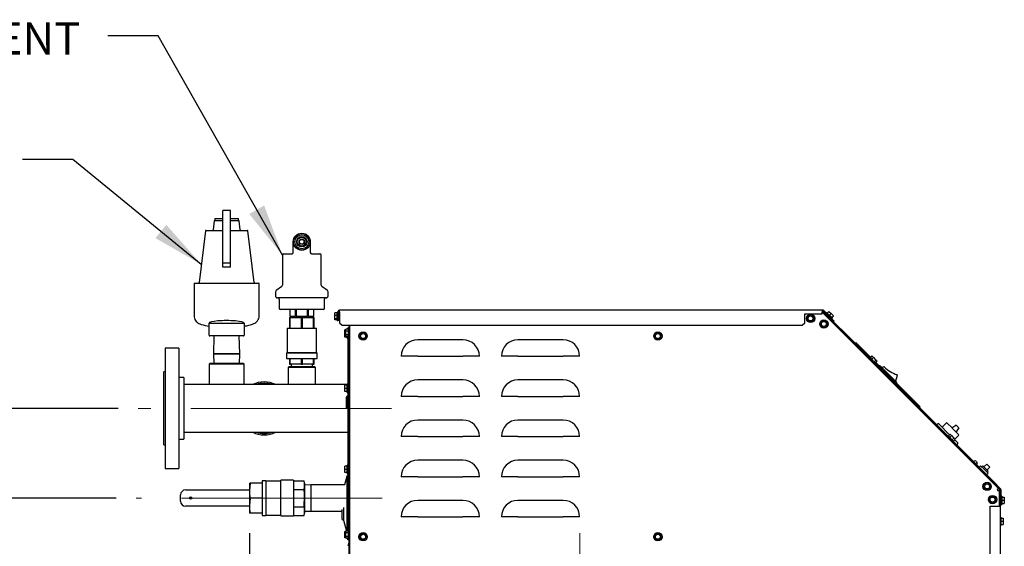
# Model space of a CAD drawing. Units: inches. Extents: x 1.1 to 15.9, y 0.5 to 10.4.
# Drawn here: x 7.4 to 9.8, y 6.2 to 7.5 of the extents above; entities that cross this region are included whole.
import ezdxf

# ---------------------------------------------------------------- set-up
doc = ezdxf.new("R2010")
doc.units = ezdxf.units.IN
doc.header["$MEASUREMENT"] = 0
doc.linetypes.add('CENTERX2', pattern=[0.8, 0.5, -0.1, 0.1, -0.1])
doc.layers.add('FORMAT', color=7, linetype='Continuous')
doc.styles.add('SLDTEXTSTYLE0', font='TXT', dxfattribs={"width": 0.605})
doc.dimstyles.new('SLDDIMSTYLE0', dxfattribs={"dimtxt": 0.080892, "dimasz": 0.13, "dimexe": 0, "dimexo": 0.0625, "dimgap": 0.020223, "dimtad": 0, "dimtih": 1, "dimtoh": 1, "dimlfac": 20, "dimrnd": 1e-09, "dimzin": 12, "dimdsep": 46, "dimtxsty": 'SLDTEXTSTYLE0', "dimsah": 1, "dimcen": 0.09, "dimadec": 0, "dimazin": 3, "dimtfac": 1, "dimtofl": 0, "dimtmove": 0, "dimatfit": 3, "dimfxl": 0, "dimfrac": 2, "dimtolj": 1, "dimtzin": 12, "dimarcsym": 0})
doc.dimstyles.new('SLDDIMSTYLE2', dxfattribs={"dimtxt": 0.18, "dimasz": 0.13, "dimexe": 0, "dimexo": 0.0625, "dimgap": 0, "dimtad": 0, "dimtih": 1, "dimtoh": 1, "dimdec": 0, "dimrnd": 1e-09, "dimzin": 0, "dimdsep": 46, "dimtxsty": 'Standard', "dimsah": 1, "dimcen": 0.09, "dimadec": 0, "dimazin": 0, "dimtfac": 0.13, "dimtdec": 0, "dimtofl": 0, "dimtmove": 0, "dimatfit": 3, "dimfxl": 0, "dimfrac": 2, "dimtolj": 1, "dimtzin": 0, "dimarcsym": 0})

# ---------------------------------------------------------------- blocks, each defined once
blk = doc.blocks.new('_D')
at = {"layer": 'FORMAT'}
for p, q in [((9.8074, 6.2851), (9.8074, 3.7049)), ((7.8853, 5.4213), (7.8853, 3.7049)), ((7.8853, 3.8299), (8.6489, 3.8299)), ((8.7538, 3.8299), (8.726, 3.8299)), ((8.726, 3.8299), (8.726, 3.7057)), ((8.939, 3.8299), (8.9668, 3.8299)), ((8.9668, 3.8299), (8.9668, 3.7057)), ((9.8074, 3.8299), (9.0439, 3.8299)), ((8.726, 3.7057), (8.7538, 3.7057)), ((8.9668, 3.7057), (8.939, 3.7057))]:
    blk.add_line(p, q, dxfattribs=at)
for points in [[(7.8853, 3.8299), (8.0153, 3.8099), (8.0153, 3.8499)], [(9.8074, 3.8299), (9.6774, 3.8499), (9.6774, 3.8099)]]:
    blk.add_solid(points, dxfattribs=at)
at = {"layer": 'FORMAT', "char_height": 0.08333, "attachment_point": 1, "style": 'SLDTEXTSTYLE0'}
for s, insert in [('38.44', (8.7075, 3.9558)), ('976', (8.7538, 3.8131))]:
    blk.add_mtext(s, dxfattribs=dict(at, insert=insert))
blk = doc.blocks.new('_D_1')
at = {"layer": 'FORMAT'}
for p, q in [((9.8074, 6.2851), (9.8074, 4.6704)), ((8.1813, 4.9781), (8.1813, 4.6704)), ((8.1813, 4.7954), (8.7968, 4.7954)), ((8.9018, 4.7954), (8.874, 4.7954)), ((8.874, 4.7954), (8.874, 4.6711)), ((9.0869, 4.7954), (9.1147, 4.7954)), ((9.1147, 4.7954), (9.1147, 4.6711)), ((9.8074, 4.7954), (9.1919, 4.7954)), ((8.874, 4.6711), (8.9018, 4.6711)), ((9.1147, 4.6711), (9.0869, 4.6711))]:
    blk.add_line(p, q, dxfattribs=at)
for points in [[(8.1813, 4.7954), (8.3113, 4.7754), (8.3113, 4.8154)], [(9.8074, 4.7954), (9.6774, 4.8154), (9.6774, 4.7754)]]:
    blk.add_solid(points, dxfattribs=at)
at = {"layer": 'FORMAT', "char_height": 0.08333, "attachment_point": 1, "style": 'SLDTEXTSTYLE0'}
for s, insert in [('32.52', (8.8555, 4.9213)), ('826', (8.9018, 4.7786))]:
    blk.add_mtext(s, dxfattribs=dict(at, insert=insert))
blk = doc.blocks.new('_D_2')
at = {"layer": 'FORMAT'}
for p, q in [((7.6081, 6.5787), (6.1342, 6.5787)), ((6.2592, 6.5787), (6.2592, 5.9446)), ((6.1666, 5.8018), (6.1389, 5.8018)), ((6.1389, 5.8018), (6.1389, 5.6776)), ((6.3518, 5.8018), (6.3796, 5.8018)), ((6.3796, 5.8018), (6.3796, 5.6776)), ((6.1389, 5.6776), (6.1666, 5.6776)), ((6.3796, 5.6776), (6.3518, 5.6776)), ((6.2592, 5.0249), (6.2592, 5.6591)), ((8.1401, 5.0249), (6.1342, 5.0249))]:
    blk.add_line(p, q, dxfattribs=at)
for points in [[(6.2592, 6.5787), (6.2392, 6.4487), (6.2792, 6.4487)], [(6.2592, 5.0249), (6.2792, 5.1549), (6.2392, 5.1549)]]:
    blk.add_solid(points, dxfattribs=at)
at = {"layer": 'FORMAT', "char_height": 0.08333, "attachment_point": 1, "style": 'SLDTEXTSTYLE0'}
for s, insert in [('31.08', (6.1203, 5.9278)), ('789', (6.1666, 5.785))]:
    blk.add_mtext(s, dxfattribs=dict(at, insert=insert))
blk = doc.blocks.new('_D_4')
at = {"layer": 'FORMAT'}
for p, q in [((9.8074, 6.2851), (9.8074, 3.9802)), ((7.9358, 6.2678), (7.9358, 3.9802)), ((7.9358, 4.1052), (8.6741, 4.1052)), ((8.779, 4.1052), (8.7512, 4.1052)), ((8.7512, 4.1052), (8.7512, 3.981)), ((8.9642, 4.1052), (8.992, 4.1052)), ((8.992, 4.1052), (8.992, 3.981)), ((9.8074, 4.1052), (9.0691, 4.1052)), ((8.7512, 3.981), (8.779, 3.981)), ((8.992, 3.981), (8.9642, 3.981))]:
    blk.add_line(p, q, dxfattribs=at)
for points in [[(7.9358, 4.1052), (8.0658, 4.0852), (8.0658, 4.1252)], [(9.8074, 4.1052), (9.6774, 4.1252), (9.6774, 4.0852)]]:
    blk.add_solid(points, dxfattribs=at)
at = {"layer": 'FORMAT', "char_height": 0.08333, "attachment_point": 1, "style": 'SLDTEXTSTYLE0'}
for s, insert in [('37.43', (8.7327, 4.2312)), ('951', (8.779, 4.0884))]:
    blk.add_mtext(s, dxfattribs=dict(at, insert=insert))
blk = doc.blocks.new('_D_5')
at = {"layer": 'FORMAT'}
for p, q in [((7.603, 6.3553), (6.4433, 6.3553)), ((6.5683, 6.3553), (6.5683, 5.8329)), ((6.4757, 5.6901), (6.448, 5.6901)), ((6.448, 5.6901), (6.448, 5.5659)), ((6.6609, 5.6901), (6.6887, 5.6901)), ((6.6887, 5.6901), (6.6887, 5.5659)), ((6.448, 5.5659), (6.4757, 5.5659)), ((6.6887, 5.5659), (6.6609, 5.5659)), ((6.5683, 5.0249), (6.5683, 5.5474)), ((8.1401, 5.0249), (6.4433, 5.0249))]:
    blk.add_line(p, q, dxfattribs=at)
for points in [[(6.5683, 6.3553), (6.5483, 6.2253), (6.5883, 6.2253)], [(6.5683, 5.0249), (6.5883, 5.1549), (6.5483, 5.1549)]]:
    blk.add_solid(points, dxfattribs=at)
at = {"layer": 'FORMAT', "char_height": 0.08333, "attachment_point": 1, "style": 'SLDTEXTSTYLE0'}
for s, insert in [('26.61', (6.4294, 5.8161)), ('676', (6.4757, 5.6733))]:
    blk.add_mtext(s, dxfattribs=dict(at, insert=insert))
blk = doc.blocks.new('_D_8')
at = {"layer": 'FORMAT'}
for p, q in [((9.8074, 6.2851), (9.8074, 4.3102)), ((8.1032, 5.6049), (8.1032, 4.3102)), ((8.1032, 4.4352), (8.7578, 4.4352)), ((8.8627, 4.4352), (8.8349, 4.4352)), ((8.8349, 4.4352), (8.8349, 4.311)), ((9.0479, 4.4352), (9.0757, 4.4352)), ((9.0757, 4.4352), (9.0757, 4.311)), ((9.8074, 4.4352), (9.1528, 4.4352)), ((8.8349, 4.311), (8.8627, 4.311)), ((9.0757, 4.311), (9.0479, 4.311))]:
    blk.add_line(p, q, dxfattribs=at)
for points in [[(8.1032, 4.4352), (8.2332, 4.4152), (8.2332, 4.4552)], [(9.8074, 4.4352), (9.6774, 4.4552), (9.6774, 4.4152)]]:
    blk.add_solid(points, dxfattribs=at)
at = {"layer": 'FORMAT', "char_height": 0.08333, "attachment_point": 1, "style": 'SLDTEXTSTYLE0'}
for s, insert in [('34.08', (8.8164, 4.5612)), ('866', (8.8627, 4.4184))]:
    blk.add_mtext(s, dxfattribs=dict(at, insert=insert))
blk = doc.blocks.new('CENTER_OF_MASS')
at = {"linetype": 'Continuous', "lineweight": 0}
h = blk.add_hatch(color=0, dxfattribs=at)
edge = h.paths.add_edge_path(flags=0)
edge.add_arc((0, 0), 0.1969, 90, 180)
edge.add_line((-0.1969, 0), (0, 0))
edge.add_line((0, 0), (0, 0.1969))
h = blk.add_hatch(color=0, dxfattribs=at)
edge = h.paths.add_edge_path(flags=0)
edge.add_arc((0, 0), 0.1969, 270, 360)
edge.add_line((0.1969, 0), (0, 0))
edge.add_line((0, 0), (0, -0.1969))
at = {"color": 0, "linetype": 'Continuous', "lineweight": 0}
for p, q in [((0, 0.3937), (0, 0.2559)), ((-0.3937, 0), (-0.2559, 0)), ((0.3937, 0), (0.2559, 0)), ((0, -0.3937), (0, -0.2559))]:
    blk.add_line(p, q, dxfattribs=at)
blk.add_circle((0, 0), 0.1969, dxfattribs=at)

msp = doc.modelspace()

# ---------------------------------------------------------------- linework, layer by layer
at = {"color": 7, "linetype": 'Continuous', "lineweight": 25}
for p, q in [((7.88807, 7.07172), (7.86932, 7.07172)), ((7.86932, 7.03467), (7.86932, 7.07172)), ((7.88807, 7.03467), (7.88807, 7.07172)), ((7.84772, 7.04535), (7.84501, 7.02328)), ((7.84927, 7.05141), (7.84927, 7.04672)), ((7.84927, 7.05141), (7.86932, 7.05141)), ((7.84927, 7.04672), (7.86932, 7.04672)), ((7.84927, 7.04672), (7.86932, 7.04672)), ((7.88807, 7.05141), (7.90813, 7.05141)), ((7.88807, 7.04672), (7.90813, 7.04672)), ((7.90813, 7.04672), (7.90813, 7.05141)), ((7.91239, 7.02328), (7.90968, 7.04535)), ((7.82592, 7.02054), (7.81012, 6.89185)), ((7.82747, 7.02191), (7.86932, 7.02191)), ((7.86932, 6.94047), (7.86932, 7.03467)), ((7.88807, 6.94047), (7.88807, 7.03467)), ((7.88807, 7.02191), (7.92993, 7.02191)), ((7.94728, 6.89185), (7.93148, 7.02054)), ((8.04495, 6.9659), (8.04495, 6.99371)), ((8.08745, 6.99371), (8.08745, 6.9659)), ((8.01795, 6.96033), (8.01795, 6.88586)), ((8.02107, 6.96346), (8.04182, 6.96346)), ((8.09057, 6.96346), (8.11132, 6.96346)), ((8.11445, 6.88586), (8.11445, 6.96033)), ((7.88807, 6.94047), (7.86932, 6.94047)), ((7.86932, 6.93027), (7.86932, 6.94047)), ((7.88807, 6.93027), (7.86932, 6.93027)), ((7.88807, 6.93027), (7.88807, 6.94047)), ((7.79745, 6.88891), (7.79745, 6.80945)), ((7.79901, 6.89047), (7.95839, 6.89047)), ((7.95995, 6.80945), (7.95995, 6.88891)), ((8.016, 6.88206), (8.00252, 6.87236)), ((8.12987, 6.87236), (8.1164, 6.88206)), ((8.00057, 6.86856), (8.00057, 6.85865)), ((8.12714, 6.85396), (8.00526, 6.85396)), ((8.00945, 6.85083), (8.00945, 6.82808)), ((8.12295, 6.82808), (8.12295, 6.85083)), ((8.13182, 6.85865), (8.13182, 6.86856)), ((8.11982, 6.82496), (8.01257, 6.82496)), ((8.0362, 6.82496), (8.0362, 6.80796)), ((8.03622, 6.82496), (8.03622, 6.80796)), ((8.05028, 6.80796), (8.05028, 6.82496)), ((8.05214, 6.82496), (8.05214, 6.80796)), ((8.08026, 6.80796), (8.08026, 6.82496)), ((8.08212, 6.82496), (8.08212, 6.80796)), ((8.09618, 6.80796), (8.09618, 6.82496)), ((8.0962, 6.80796), (8.0962, 6.82496)), ((8.0357, 6.80496), (8.0357, 6.77861)), ((8.0357, 6.80496), (8.03751, 6.80496)), ((8.03622, 6.80796), (8.0362, 6.80796)), ((8.03622, 6.80796), (8.04325, 6.80796)), ((8.03751, 6.77861), (8.03751, 6.80496)), ((8.03751, 6.80496), (8.06438, 6.80496)), ((8.0397, 6.80796), (8.03995, 6.80496)), ((8.04325, 6.80796), (8.05028, 6.80796)), ((8.05214, 6.80796), (8.05028, 6.80796)), ((8.05214, 6.80796), (8.0662, 6.80796)), ((8.06438, 6.80496), (8.06801, 6.80496)), ((8.06438, 6.80496), (8.06438, 6.77861)), ((8.0662, 6.80796), (8.08026, 6.80796)), ((8.06801, 6.77861), (8.06801, 6.80496)), ((8.06801, 6.80496), (8.09488, 6.80496)), ((8.08212, 6.80796), (8.08026, 6.80796)), ((8.08212, 6.80796), (8.08915, 6.80796)), ((8.08915, 6.80796), (8.09618, 6.80796)), ((8.09245, 6.80496), (8.0927, 6.80796)), ((8.09488, 6.80496), (8.09488, 6.77861)), ((8.09488, 6.80496), (8.0967, 6.80496)), ((8.0962, 6.80796), (8.09618, 6.80796)), ((8.0967, 6.77861), (8.0967, 6.80496)), ((8.15463, 6.81649), (8.14863, 6.81649)), ((8.14863, 6.81008), (8.14863, 6.81649)), ((8.15463, 6.81008), (8.14863, 6.81008)), ((8.14863, 6.80138), (8.14863, 6.81008)), ((8.15463, 6.80138), (8.14863, 6.80138)), ((8.14863, 6.79909), (8.14863, 6.80138)), ((8.15618, 6.81814), (8.15463, 6.81814)), ((8.15463, 6.79744), (8.15463, 6.81814)), ((8.15618, 6.79829), (8.15618, 6.81916)), ((8.15876, 6.79829), (8.15876, 6.81916)), ((8.15876, 6.80784), (8.16031, 6.80784)), ((8.16031, 6.80159), (8.15876, 6.80159)), ((8.16031, 6.81916), (8.16031, 6.82329)), ((9.36372, 6.82329), (8.16031, 6.82329)), ((8.16031, 6.81916), (8.16031, 6.79204)), ((9.31997, 6.81391), (9.36372, 6.81391)), ((9.31997, 6.79204), (9.31997, 6.81391)), ((9.32839, 6.80894), (9.32602, 6.80024)), ((9.32602, 6.80024), (9.33236, 6.79383)), ((9.33712, 6.81123), (9.32839, 6.80894)), ((9.34347, 6.80482), (9.33712, 6.81123)), ((9.34109, 6.79612), (9.34347, 6.80482)), ((9.36372, 6.82329), (9.36372, 6.81916)), ((9.36474, 6.82329), (9.36372, 6.82329)), ((9.36474, 6.82071), (9.36372, 6.82071)), ((9.36372, 6.81391), (9.36372, 6.81916)), ((9.80254, 6.37977), (9.36451, 6.8178)), ((9.80697, 6.37536), (9.36466, 6.81767)), ((9.36584, 6.82025), (9.3919, 6.79419)), ((9.80879, 6.37719), (9.36648, 6.81949)), ((9.36766, 6.82208), (9.39372, 6.79602)), ((9.37422, 6.81771), (9.37313, 6.81661)), ((9.37338, 6.80895), (9.37337, 6.80894)), ((9.37422, 6.81771), (9.38886, 6.80307)), ((9.37526, 6.81083), (9.37521, 6.81077)), ((9.37602, 6.81591), (9.38026, 6.82016)), ((9.38009, 6.80222), (9.3801, 6.80223)), ((9.38026, 6.82016), (9.38578, 6.81463)), ((9.38154, 6.81039), (9.38578, 6.81463)), ((9.38192, 6.80405), (9.38198, 6.80411)), ((9.38578, 6.81463), (9.39131, 6.80911)), ((9.38707, 6.80487), (9.39131, 6.80911)), ((9.38776, 6.80198), (9.38886, 6.80307)), ((7.83495, 6.78891), (7.83495, 6.79047)), ((7.83495, 6.76079), (7.83495, 6.78891)), ((7.83651, 6.79047), (7.83729, 6.79047)), ((7.83729, 6.79047), (7.84757, 6.79047)), ((7.84757, 6.79047), (7.85682, 6.79047)), ((7.85682, 6.79047), (7.86764, 6.79047)), ((7.86764, 6.79047), (7.87792, 6.79047)), ((7.87792, 6.79047), (7.87948, 6.79047)), ((7.87948, 6.79047), (7.88976, 6.79047)), ((7.88976, 6.79047), (7.90057, 6.79047)), ((7.90057, 6.79047), (7.90983, 6.79047)), ((7.90983, 6.79047), (7.92011, 6.79047)), ((7.92011, 6.79047), (7.92089, 6.79047)), ((7.92245, 6.79047), (7.92245, 6.78891)), ((7.92245, 6.78891), (7.92245, 6.76079)), ((8.02991, 6.77861), (8.02991, 6.71757)), ((8.02991, 6.77861), (8.10249, 6.77861)), ((8.10249, 6.71757), (8.10249, 6.77861)), ((8.15463, 6.79909), (8.14863, 6.79909)), ((8.15463, 6.79744), (8.15618, 6.79744)), ((8.15618, 6.79829), (8.15876, 6.79829)), ((8.15618, 6.79744), (8.15618, 6.79829)), ((8.16031, 6.79204), (8.16656, 6.78579)), ((8.16656, 6.78579), (9.31372, 6.78579)), ((8.18221, 6.77559), (8.17621, 6.77559)), ((8.17621, 6.77108), (8.17621, 6.77559)), ((8.18118, 6.77694), (8.17963, 6.77694)), ((8.17963, 6.77559), (8.17963, 6.77694)), ((8.18118, 6.77907), (8.18376, 6.77907)), ((8.18118, 6.7767), (8.18118, 6.77907)), ((8.18118, 6.7767), (8.18221, 6.7767)), ((8.18118, 6.77559), (8.18118, 6.7767)), ((8.18376, 6.77692), (8.18221, 6.77692)), ((8.18221, 6.75622), (8.18221, 6.77692)), ((8.18376, 6.78579), (8.18376, 5.19622)), ((8.18634, 5.1469), (8.18634, 6.78579)), ((9.31372, 6.78579), (9.31997, 6.79204)), ((9.33236, 6.79383), (9.34109, 6.79612)), ((9.36575, 6.79766), (9.35913, 6.79153)), ((9.35913, 6.79153), (9.36112, 6.78273)), ((9.36112, 6.78273), (9.36974, 6.78006)), ((9.37437, 6.79498), (9.36575, 6.79766)), ((9.36974, 6.78006), (9.37636, 6.78619)), ((9.37636, 6.78619), (9.37437, 6.79498)), ((9.39372, 6.79602), (9.3919, 6.79419)), ((9.40939, 6.77658), (9.40997, 6.77716)), ((9.40997, 6.77716), (9.41439, 6.77274)), ((7.83729, 6.75922), (7.83651, 6.75922)), ((7.87792, 6.75922), (7.83729, 6.75922)), ((7.8472, 6.75922), (7.84582, 6.71491)), ((7.87948, 6.75922), (7.87792, 6.75922)), ((7.92011, 6.75922), (7.87948, 6.75922)), ((7.91157, 6.71491), (7.9102, 6.75922)), ((7.92089, 6.75922), (7.92011, 6.75922)), ((8.17363, 6.77201), (8.17363, 6.77441)), ((8.17621, 6.77441), (8.17363, 6.77441)), ((8.17363, 6.7642), (8.17363, 6.77201)), ((8.17621, 6.77201), (8.17363, 6.77201)), ((8.17621, 6.7642), (8.17363, 6.7642)), ((8.17363, 6.75639), (8.17363, 6.7642)), ((8.17963, 6.75639), (8.17363, 6.75639)), ((8.18221, 6.77108), (8.17621, 6.77108)), ((8.17621, 6.76205), (8.17621, 6.77108)), ((8.18221, 6.76205), (8.17621, 6.76205)), ((8.17621, 6.75754), (8.17621, 6.76205)), ((8.18221, 6.75754), (8.17621, 6.75754)), ((8.17963, 6.75385), (8.17963, 6.75754)), ((8.17963, 6.75385), (8.18118, 6.75385)), ((8.18118, 6.75754), (8.18118, 6.61087)), ((8.18221, 6.75622), (8.18376, 6.75622)), ((8.21188, 6.76437), (8.2106, 6.75544)), ((8.2106, 6.75544), (8.2177, 6.74987)), ((8.22025, 6.76773), (8.21188, 6.76437)), ((8.2177, 6.74987), (8.22607, 6.75323)), ((8.22734, 6.76216), (8.22025, 6.76773)), ((8.22607, 6.75323), (8.22734, 6.76216)), ((8.94933, 6.76661), (8.94482, 6.7588)), ((8.94482, 6.7588), (8.94933, 6.75099)), ((8.95835, 6.76661), (8.94933, 6.76661)), ((8.94933, 6.75099), (8.95835, 6.75099)), ((8.96286, 6.7588), (8.95835, 6.76661)), ((8.95835, 6.75099), (8.96286, 6.7588)), ((9.41439, 6.77274), (9.48234, 6.70479)), ((7.75995, 6.72871), (7.72545, 6.72871)), ((7.72545, 6.72871), (7.72545, 6.47264)), ((7.75995, 6.72871), (7.75995, 6.47264)), ((8.46759, 6.74965), (8.35509, 6.74965)), ((8.71759, 6.74965), (8.60509, 6.74965)), ((9.43343, 6.7489), (9.43342, 6.74889)), ((9.44757, 6.7426), (9.44599, 6.74115)), ((9.45287, 6.7373), (9.44757, 6.7426)), ((9.44772, 6.73459), (9.44773, 6.7346)), ((9.44793, 6.7344), (9.44792, 6.73439)), ((9.4848, 6.70537), (9.45287, 6.7373)), ((9.45464, 6.72768), (9.45464, 6.72769)), ((9.45484, 6.72749), (9.45483, 6.72748)), ((7.84582, 6.71491), (7.84582, 6.71336)), ((7.91157, 6.71491), (7.84582, 6.71491)), ((7.84582, 6.71336), (7.84651, 6.69121)), ((7.91157, 6.71336), (7.84582, 6.71336)), ((7.91089, 6.69121), (7.91157, 6.71336)), ((7.91157, 6.71336), (7.91157, 6.71491)), ((8.02807, 6.71681), (8.02807, 6.70261)), ((8.02807, 6.71681), (8.10432, 6.71681)), ((8.02807, 6.70261), (8.10432, 6.70261)), ((8.02991, 6.71757), (8.02915, 6.71681)), ((8.02991, 6.71757), (8.10249, 6.71757)), ((8.0357, 6.70261), (8.0357, 6.68841)), ((8.03751, 6.68841), (8.03751, 6.70261)), ((8.06438, 6.70261), (8.06438, 6.68841)), ((8.06801, 6.68841), (8.06801, 6.70261)), ((8.09488, 6.70261), (8.09488, 6.68841)), ((8.0967, 6.68841), (8.0967, 6.70261)), ((8.10325, 6.71681), (8.10249, 6.71757)), ((8.10432, 6.70261), (8.10432, 6.71681)), ((8.35509, 6.70836), (8.3138, 6.70836)), ((8.35509, 6.70836), (8.46759, 6.70836)), ((8.50888, 6.70836), (8.46759, 6.70836)), ((8.60509, 6.70836), (8.5638, 6.70836)), ((8.60509, 6.70836), (8.71759, 6.70836)), ((8.75888, 6.70836), (8.71759, 6.70836)), ((9.48286, 6.70531), (9.48176, 6.70421)), ((9.48286, 6.70531), (9.4975, 6.69067)), ((9.4838, 6.70437), (9.48804, 6.70861)), ((9.48391, 6.70626), (9.48715, 6.7095)), ((9.48699, 6.70118), (9.49123, 6.70542)), ((9.48715, 6.7095), (9.48804, 6.70861)), ((9.48804, 6.70861), (9.49123, 6.70542)), ((9.49123, 6.70542), (9.49761, 6.69905)), ((7.83745, 6.69121), (7.83495, 6.68871)), ((7.83495, 6.68871), (7.83495, 6.63808)), ((7.92245, 6.68871), (7.83495, 6.68871)), ((7.83745, 6.69121), (7.91995, 6.69121)), ((7.92245, 6.68871), (7.91995, 6.69121)), ((7.92245, 6.63808), (7.92245, 6.68871)), ((8.03432, 6.68308), (8.03182, 6.68058)), ((8.03182, 6.68058), (8.03182, 6.63808)), ((8.10057, 6.68058), (8.03182, 6.68058)), ((8.03432, 6.68308), (8.09807, 6.68308)), ((8.0357, 6.68841), (8.03751, 6.68841)), ((8.06438, 6.68841), (8.03751, 6.68841)), ((8.03945, 6.68841), (8.03963, 6.68308)), ((8.06438, 6.68841), (8.06801, 6.68841)), ((8.09488, 6.68841), (8.06801, 6.68841)), ((8.09277, 6.68308), (8.09295, 6.68841)), ((8.09488, 6.68841), (8.0967, 6.68841)), ((8.10057, 6.68058), (8.09807, 6.68308)), ((8.10057, 6.63808), (8.10057, 6.68058)), ((9.4839, 6.69843), (9.48389, 6.69842)), ((9.49061, 6.6917), (9.49062, 6.69171)), ((9.49337, 6.6948), (9.49761, 6.69905)), ((9.4964, 6.68958), (9.4975, 6.69067)), ((9.49656, 6.69161), (9.5008, 6.69586)), ((9.49698, 6.69016), (9.6768, 6.51034)), ((9.60261, 6.58756), (9.49756, 6.69262)), ((9.49761, 6.69905), (9.5008, 6.69586)), ((9.50863, 6.68409), (9.54876, 6.64396)), ((9.51137, 6.68135), (9.51679, 6.68221)), ((7.72545, 6.66946), (7.72245, 6.66946)), ((7.72245, 6.48796), (7.72245, 6.66946)), ((7.77245, 6.65521), (7.75995, 6.65521)), ((7.77245, 6.65521), (7.77245, 6.52462)), ((9.55063, 6.66074), (9.54602, 6.6467)), ((8.17963, 6.63808), (7.77245, 6.63808)), ((8.17363, 6.62835), (8.17363, 6.63616)), ((8.17963, 6.63616), (8.17363, 6.63616)), ((8.17963, 6.62835), (8.17363, 6.62835)), ((8.17363, 6.62054), (8.17363, 6.62835)), ((8.18118, 6.6387), (8.17963, 6.6387)), ((8.17963, 6.618), (8.17963, 6.6387)), ((8.17963, 6.62835), (8.17963, 6.6387)), ((8.17963, 6.618), (8.17963, 6.62835)), ((8.46759, 6.64965), (8.35509, 6.64965)), ((8.71759, 6.64965), (8.60509, 6.64965)), ((8.17963, 6.62054), (8.17363, 6.62054)), ((8.17718, 6.60526), (8.17718, 6.57914)), ((8.1804, 6.60951), (8.17925, 6.60885)), ((8.17963, 6.618), (8.18118, 6.618)), ((8.17976, 6.60526), (8.17976, 6.57914)), ((8.18169, 6.60728), (8.18054, 6.60662)), ((8.18118, 6.60526), (8.18376, 6.60526)), ((8.18118, 6.60526), (8.18118, 6.42041)), ((8.35509, 6.60836), (8.3138, 6.60836)), ((8.35509, 6.60836), (8.46759, 6.60836)), ((8.50888, 6.60836), (8.46759, 6.60836)), ((8.60509, 6.60836), (8.5638, 6.60836)), ((8.60509, 6.60836), (8.71759, 6.60836)), ((8.75888, 6.60836), (8.71759, 6.60836)), ((9.57111, 6.6112), (9.57112, 6.61121)), ((9.57167, 6.61066), (9.57166, 6.61065)), ((9.57823, 6.6041), (9.57822, 6.60409)), ((8.17718, 6.57914), (8.17976, 6.57914)), ((9.59253, 6.5898), (9.59252, 6.58979)), ((9.60791, 6.58227), (9.60261, 6.58756)), ((9.60646, 6.58068), (9.60791, 6.58227)), ((9.60415, 6.57816), (9.60416, 6.57817)), ((8.46759, 6.54965), (8.35509, 6.54965)), ((8.71759, 6.54965), (8.60509, 6.54965)), ((9.64954, 6.5376), (9.65201, 6.54007)), ((9.65413, 6.54007), (9.68127, 6.51294)), ((9.66241, 6.5318), (9.67284, 6.54223)), ((9.67496, 6.54223), (9.68737, 6.52982)), ((9.68664, 6.53055), (9.69656, 6.53716)), ((9.68857, 6.52862), (9.68752, 6.52967)), ((9.70386, 6.52987), (9.69725, 6.51994)), ((9.69783, 6.53704), (9.70374, 6.53113)), ((7.77245, 6.52462), (7.77245, 6.50221)), ((7.77245, 6.51933), (8.18118, 6.51933)), ((8.35509, 6.50836), (8.3138, 6.50836)), ((8.35509, 6.50836), (8.46759, 6.50836)), ((8.50888, 6.50836), (8.46759, 6.50836)), ((8.60509, 6.50836), (8.5638, 6.50836)), ((8.60509, 6.50836), (8.71759, 6.50836)), ((8.75888, 6.50836), (8.71759, 6.50836)), ((9.65646, 6.52585), (9.65647, 6.52586)), ((9.67731, 6.51086), (9.67622, 6.50976)), ((9.67731, 6.51086), (9.69195, 6.49622)), ((9.67825, 6.50992), (9.6825, 6.51416)), ((9.68144, 6.50673), (9.68569, 6.51097)), ((9.6825, 6.51416), (9.68569, 6.51097)), ((9.68569, 6.51097), (9.69206, 6.50459)), ((9.69493, 6.52225), (9.68824, 6.52894)), ((9.68857, 6.52862), (9.69532, 6.52187)), ((9.68876, 6.52842), (9.68876, 6.52843)), ((9.70362, 6.51145), (9.69442, 6.50224)), ((9.69566, 6.52153), (9.69532, 6.52187)), ((9.69581, 6.52138), (9.70362, 6.51357)), ((7.72245, 6.48796), (7.72545, 6.48796)), ((7.75995, 6.50221), (7.77245, 6.50221)), ((9.67835, 6.50398), (9.67834, 6.50397)), ((9.68506, 6.49725), (9.68507, 6.49726)), ((9.68725, 6.49508), (9.68724, 6.49507)), ((9.68782, 6.50035), (9.69206, 6.50459)), ((9.68787, 6.49446), (9.68786, 6.49445)), ((9.69085, 6.49512), (9.69195, 6.49622)), ((9.69101, 6.49716), (9.69525, 6.5014)), ((9.69143, 6.4957), (9.79446, 6.39267)), ((9.69206, 6.50459), (9.69525, 6.5014)), ((9.69403, 6.50018), (9.70147, 6.49274)), ((9.69623, 6.4861), (9.69622, 6.48609)), ((9.70147, 6.49062), (9.69899, 6.48814)), ((7.72545, 6.47264), (7.72545, 6.42871)), ((7.75995, 6.47264), (7.75995, 6.42871)), ((9.70294, 6.47938), (9.70294, 6.47939)), ((8.17363, 6.42666), (8.17363, 6.43448)), ((8.17963, 6.43448), (8.17363, 6.43448)), ((8.18118, 6.43701), (8.17963, 6.43701)), ((8.17963, 6.41631), (8.17963, 6.43701)), ((8.17963, 6.42666), (8.17963, 6.43701)), ((8.46759, 6.44965), (8.35509, 6.44965)), ((8.71759, 6.44965), (8.60509, 6.44965)), ((9.73894, 6.44339), (9.73893, 6.44338)), ((9.74249, 6.44694), (9.74134, 6.44579)), ((9.74582, 6.43649), (9.74583, 6.4365)), ((9.74726, 6.44694), (9.74832, 6.44588)), ((9.74824, 6.4389), (9.74938, 6.44005)), ((9.74832, 6.44588), (9.74938, 6.44482)), ((9.75858, 6.43563), (9.75504, 6.43209)), ((9.75858, 6.43563), (9.76777, 6.42644)), ((9.76379, 6.43572), (9.76114, 6.43307)), ((9.76379, 6.43572), (9.77042, 6.42909)), ((9.7736, 6.44005), (9.76653, 6.43298)), ((9.7736, 6.44005), (9.77749, 6.43616)), ((9.77431, 6.4252), (9.78138, 6.43227)), ((9.77749, 6.43616), (9.78138, 6.43227)), ((7.72545, 6.42871), (7.75995, 6.42871)), ((8.17806, 6.40947), (8.17236, 6.38819)), ((8.17963, 6.42666), (8.17363, 6.42666)), ((8.17363, 6.41885), (8.17363, 6.42666)), ((8.17963, 6.41885), (8.17363, 6.41885)), ((8.18118, 6.40947), (8.17806, 6.40947)), ((8.17806, 6.40947), (8.17806, 6.34069)), ((8.17963, 6.41631), (8.17963, 6.42666)), ((8.17963, 6.41631), (8.18118, 6.41631)), ((8.18118, 6.42041), (8.18376, 6.42041)), ((8.18118, 6.41416), (8.18118, 6.42041)), ((8.18376, 6.41416), (8.18118, 6.41416)), ((8.18118, 6.41416), (8.18118, 6.27311)), ((8.35509, 6.40836), (8.3138, 6.40836)), ((8.35509, 6.40836), (8.46759, 6.40836)), ((8.50888, 6.40836), (8.46759, 6.40836)), ((8.60509, 6.40836), (8.5638, 6.40836)), ((8.60509, 6.40836), (8.71759, 6.40836)), ((8.75888, 6.40836), (8.71759, 6.40836)), ((9.7552, 6.42713), (9.75519, 6.42712)), ((9.76777, 6.42644), (9.77696, 6.41725)), ((9.76845, 6.41386), (9.76846, 6.41387)), ((9.77042, 6.42909), (9.77705, 6.42246)), ((9.77343, 6.41371), (9.77696, 6.41725)), ((9.7744, 6.41981), (9.77705, 6.42246)), ((7.9358, 6.39282), (7.93736, 6.39282)), ((7.9358, 6.39282), (7.9358, 6.37407)), ((7.96705, 6.39282), (7.93736, 6.39282)), ((7.97643, 6.39862), (7.96705, 6.39862)), ((7.96705, 6.39862), (7.96705, 6.39282)), ((7.96705, 6.39282), (7.96705, 6.35532)), ((7.97643, 6.39862), (7.97643, 6.31202)), ((8.01393, 6.39751), (7.97643, 6.39751)), ((8.04518, 6.39985), (8.01393, 6.39985)), ((8.01393, 6.31079), (8.01393, 6.39985)), ((8.04518, 6.39985), (8.04518, 6.31079)), ((8.04518, 6.39862), (8.07175, 6.39862)), ((8.0733, 6.39282), (8.07175, 6.39862)), ((8.0733, 6.39282), (8.0733, 6.3878)), ((8.08839, 6.38819), (8.0733, 6.38772)), ((8.0733, 6.3878), (8.0733, 6.35532)), ((8.1731, 6.38819), (8.08839, 6.38819)), ((8.08839, 6.38819), (8.08839, 6.32244)), ((9.77239, 6.39294), (9.76601, 6.38656)), ((9.76601, 6.38656), (9.76834, 6.37784)), ((9.7811, 6.3906), (9.77239, 6.39294)), ((9.78344, 6.38189), (9.7811, 6.3906)), ((9.79446, 6.39267), (9.79888, 6.38825)), ((9.79888, 6.38825), (9.7983, 6.38768)), ((7.76399, 6.34751), (7.76399, 6.36313)), ((7.77649, 6.37563), (7.9358, 6.37563)), ((7.9358, 6.37407), (7.9358, 6.33657)), ((8.04518, 6.37697), (8.07175, 6.37697)), ((9.76834, 6.37784), (9.77706, 6.37551)), ((9.77706, 6.37551), (9.78344, 6.38189)), ((9.78428, 6.35961), (9.77922, 6.35214)), ((9.79328, 6.35896), (9.78428, 6.35961)), ((9.79722, 6.35084), (9.79328, 6.35896)), ((9.80254, 6.37977), (9.79962, 6.37685)), ((9.79962, 6.37685), (9.80072, 6.37575)), ((9.80072, 6.37575), (9.80072, 6.3742)), ((9.80072, 6.3742), (9.80485, 6.3742)), ((9.80742, 6.3726), (9.80484, 6.3726)), ((9.80484, 6.3726), (9.80484, 6.3351)), ((9.80485, 6.3726), (9.80485, 6.3742)), ((9.80742, 6.3726), (9.80742, 6.37426)), ((9.80742, 6.3726), (9.80742, 6.3351)), ((9.81, 6.33741), (9.81, 6.37426)), ((9.81155, 6.36026), (9.81, 6.36026)), ((9.81155, 6.36026), (9.81155, 6.34991)), ((9.81155, 6.35773), (9.81755, 6.35773)), ((9.81755, 6.35773), (9.81755, 6.34991)), ((7.9358, 6.33501), (7.77649, 6.33501)), ((7.9358, 6.33657), (7.9358, 6.31782)), ((7.96705, 6.35532), (7.93736, 6.35532)), ((7.96705, 6.35532), (7.96705, 6.31782)), ((8.04518, 6.33367), (8.07175, 6.33367)), ((8.0733, 6.35532), (8.0733, 6.32284)), ((8.17806, 6.34069), (8.17806, 6.27311)), ((8.46759, 6.34965), (8.35509, 6.34965)), ((8.71759, 6.34965), (8.60509, 6.34965)), ((9.77922, 6.35214), (9.78316, 6.34402)), ((9.78242, 5.20122), (9.78242, 6.3351)), ((9.78242, 6.3351), (9.80329, 6.3351)), ((9.78316, 6.34402), (9.79216, 6.34337)), ((9.79216, 6.34337), (9.79722, 6.35084)), ((9.80329, 6.3351), (9.80742, 6.3351)), ((9.81, 6.33741), (9.80742, 6.33741)), ((9.80742, 6.3351), (9.80742, 5.20122)), ((9.81, 6.33956), (9.81155, 6.33956)), ((9.81155, 6.34991), (9.81155, 6.33956)), ((9.81155, 6.34991), (9.81755, 6.34991)), ((9.81155, 6.3421), (9.81755, 6.3421)), ((9.81755, 6.34991), (9.81755, 6.3421)), ((7.93736, 6.31782), (7.9358, 6.31782)), ((7.96705, 6.31782), (7.93736, 6.31782)), ((7.96705, 6.31782), (7.96705, 6.31202)), ((7.96705, 6.31202), (7.97643, 6.31202)), ((7.97643, 6.31313), (8.01393, 6.31313)), ((8.01393, 6.31079), (8.04518, 6.31079)), ((8.04518, 6.31202), (8.07175, 6.31202)), ((8.07175, 6.31202), (8.0733, 6.31782)), ((8.0733, 6.32291), (8.08839, 6.32244)), ((8.0733, 6.32284), (8.0733, 6.31782)), ((8.08839, 6.32244), (8.16576, 6.32244)), ((8.16576, 6.32688), (8.16576, 6.30501)), ((8.17045, 6.3318), (8.17045, 6.30032)), ((8.17045, 6.30032), (8.17774, 6.27311)), ((8.35509, 6.30836), (8.3138, 6.30836)), ((8.35509, 6.30836), (8.46759, 6.30836)), ((8.50888, 6.30836), (8.46759, 6.30836)), ((8.60509, 6.30836), (8.5638, 6.30836)), ((8.60509, 6.30836), (8.71759, 6.30836)), ((8.75888, 6.30836), (8.71759, 6.30836)), ((9.80897, 6.30795), (9.80742, 6.30795)), ((9.80897, 6.30792), (9.80742, 6.30792)), ((9.80742, 6.28722), (9.80897, 6.28722)), ((9.80897, 6.30795), (9.80897, 6.30792)), ((9.80897, 6.30792), (9.80897, 6.29757)), ((9.80897, 6.30541), (9.81497, 6.30541)), ((9.80897, 6.30538), (9.81497, 6.30538)), ((9.80897, 6.29757), (9.80897, 6.28722)), ((9.80897, 6.29757), (9.81497, 6.29757)), ((9.80897, 6.28975), (9.81497, 6.28975)), ((9.81497, 6.30541), (9.81497, 6.30538)), ((9.81497, 6.30538), (9.81497, 6.29757)), ((9.81497, 6.29757), (9.81497, 6.28975)), ((8.17363, 6.26409), (8.17363, 6.27191)), ((8.17621, 6.27191), (8.17363, 6.27191)), ((8.17621, 6.26409), (8.17363, 6.26409)), ((8.17363, 6.25628), (8.17363, 6.26409)), ((8.18221, 6.27311), (8.17621, 6.27311)), ((8.17621, 6.2686), (8.17621, 6.27311)), ((8.18221, 6.2686), (8.17621, 6.2686)), ((8.17621, 6.25958), (8.17621, 6.2686)), ((8.18221, 6.25958), (8.17621, 6.25958)), ((8.17621, 6.25507), (8.17621, 6.25958)), ((8.18118, 6.27444), (8.17963, 6.27444)), ((8.17963, 6.27311), (8.17963, 6.27444)), ((8.18376, 6.27444), (8.18221, 6.27444)), ((8.18221, 6.25374), (8.18221, 6.27444)), ((8.2163, 6.26742), (8.21017, 6.26079)), ((8.21017, 6.26079), (8.21285, 6.25218)), ((8.2251, 6.26543), (8.2163, 6.26742)), ((8.22777, 6.25681), (8.2251, 6.26543)), ((8.94933, 6.26661), (8.94482, 6.2588)), ((8.95835, 6.26661), (8.94933, 6.26661)), ((8.96286, 6.2588), (8.95835, 6.26661)), ((8.17621, 6.25628), (8.17363, 6.25628)), ((8.18221, 6.25507), (8.17621, 6.25507)), ((8.17963, 6.25374), (8.17963, 6.25507)), ((8.17963, 6.25374), (8.18118, 6.25374)), ((8.18376, 6.24422), (8.18076, 6.23522)), ((8.18118, 6.25159), (8.18118, 6.25507)), ((8.18376, 6.25159), (8.18118, 6.25159)), ((8.18221, 6.25374), (8.18376, 6.25374)), ((8.21285, 6.25218), (8.22165, 6.25019)), ((8.22165, 6.25019), (8.22777, 6.25681)), ((8.94482, 6.2588), (8.94933, 6.25099)), ((8.94933, 6.25099), (8.95835, 6.25099)), ((8.95835, 6.25099), (8.96286, 6.2588))]:
    msp.add_line(p, q, dxfattribs=at)
at = {"color": 7, "linetype": 'Continuous', "lineweight": 25, "flags": 128}
for points in [[(7.7975, 6.80944), (7.79764, 6.80667), (7.79839, 6.80335), (7.7996, 6.80035), (7.80117, 6.7977), (7.80301, 6.79541), (7.80503, 6.79347), (7.80721, 6.79181), (7.80958, 6.79037), (7.81229, 6.78905), (7.8157, 6.78774), (7.82046, 6.78633), (7.82511, 6.78527), (7.82986, 6.7844), (7.83495, 6.78364)], [(7.92245, 6.78365), (7.92386, 6.78384), (7.92892, 6.78464), (7.93373, 6.78558), (7.93837, 6.78671), (7.94309, 6.78823), (7.94644, 6.78966), (7.94911, 6.79112), (7.95153, 6.79278), (7.95375, 6.79474), (7.95576, 6.79705), (7.95747, 6.79972), (7.9588, 6.80271), (7.95964, 6.80592), (7.95993, 6.80943)], [(9.68737, 6.52982), (9.68738, 6.5298), (9.68824, 6.52894)], [(9.69581, 6.52138), (9.69579, 6.52139), (9.69493, 6.52225)], [(7.93736, 6.39282), (7.93622, 6.38349), (7.9358, 6.37407)], [(8.0733, 6.3878), (8.07289, 6.39321), (8.07175, 6.39862)], [(8.07175, 6.37697), (8.07289, 6.38236), (8.0733, 6.3878)], [(7.9358, 6.37407), (7.93621, 6.36469), (7.93736, 6.35532)], [(8.0733, 6.35532), (8.07289, 6.36614), (8.07175, 6.37697)], [(7.93736, 6.35532), (7.93622, 6.34599), (7.9358, 6.33657)], [(7.9358, 6.33657), (7.93621, 6.32719), (7.93736, 6.31782)], [(8.07175, 6.33367), (8.07238, 6.33891), (8.0733, 6.35532)], [(8.0733, 6.32284), (8.07289, 6.32826), (8.07175, 6.33367)], [(8.07175, 6.31202), (8.07289, 6.31741), (8.0733, 6.32284)]]:
    msp.add_lwpolyline(points, dxfattribs=at)
at = {"color": 7, "linetype": 'Continuous', "lineweight": 25}
for centre, radius in [((8.0662, 6.99371), 0.02125), ((8.0662, 6.99371), 0.02075), ((8.0662, 6.99371), 0.0175), ((8.0662, 6.99371), 0.013), ((8.0662, 6.99371), 0.01125), ((8.0662, 6.99371), 0.00688), ((8.0662, 6.99371), 0.00587), ((9.33474, 6.80253), 0.01035), ((9.33474, 6.80253), 0.00625), ((9.36774, 6.78886), 0.01035), ((9.36774, 6.78886), 0.00625), ((8.21897, 6.7588), 0.01035), ((8.21897, 6.7588), 0.00625), ((8.95384, 6.7588), 0.01035), ((8.95384, 6.7588), 0.00625), ((9.77472, 6.38422), 0.01035), ((9.77472, 6.38422), 0.00625), ((7.78899, 6.35532), 0.00312), ((9.78822, 6.35149), 0.01035), ((9.78822, 6.35149), 0.00625), ((8.21897, 6.2588), 0.01035), ((8.21897, 6.2588), 0.00625), ((8.95384, 6.2588), 0.01035), ((8.95384, 6.2588), 0.00625)]:
    msp.add_circle(centre, radius, dxfattribs=at)
for centre, radius, start, end in [((7.84927, 7.04516), 0.00156, 90, 173), ((7.90813, 7.04516), 0.00156, 7, 90), ((7.82747, 7.02035), 0.00156, 90, 173), ((7.84346, 7.02347), 0.00156, 270, 353), ((7.91394, 7.02347), 0.00156, 187, 270), ((7.92993, 7.02035), 0.00156, 7, 90), ((8.02107, 6.96033), 0.00313, 90, 180), ((8.04182, 6.96658), 0.00312, 270, 0), ((8.09057, 6.96658), 0.00313, 180, 270), ((8.11132, 6.96033), 0.00312, 0, 90), ((7.79901, 6.88891), 0.00156, 90, 180), ((7.80857, 6.89204), 0.00156, 270, 353), ((7.94883, 6.89204), 0.00156, 187, 270), ((7.95839, 6.88891), 0.00156, 0, 90), ((8.01326, 6.88586), 0.00469, 305.73216, 0), ((8.11914, 6.88586), 0.00469, 180, 234.26784), ((8.00526, 6.86856), 0.00469, 125.73216, 180), ((8.00526, 6.85865), 0.00469, 180, 270), ((8.00632, 6.85083), 0.00312, 0, 90), ((8.12607, 6.85083), 0.00313, 90, 180), ((8.12714, 6.85865), 0.00469, 270, 0), ((8.12714, 6.86856), 0.00469, 0, 54.26784), ((8.01257, 6.82808), 0.00313, 180, 270), ((8.11982, 6.82808), 0.00313, 270, 0), ((8.16031, 6.81916), 0.00413, 90, 180), ((8.16031, 6.81916), 0.00155, 90, 180), ((8.16289, 6.81621), 0.00413, 128.65998, 180), ((9.36355, 6.81657), 0.00414, 45, 87.70507), ((9.36355, 6.81657), 0.00156, 45, 83.90582), ((9.36474, 6.81916), 0.00413, 45, 90), ((9.36474, 6.81916), 0.00155, 45, 90), ((7.83651, 6.78891), 0.00156, 90, 180), ((7.92089, 6.78891), 0.00156, 0, 90), ((7.83651, 6.76079), 0.00156, 180, 270), ((7.92089, 6.76079), 0.00156, 270, 0), ((8.35509, 6.70836), 0.04129, 90, 180), ((8.46759, 6.70836), 0.04129, 360, 90), ((8.60509, 6.70836), 0.04129, 90, 180), ((8.71759, 6.70836), 0.04129, 360, 90), ((9.50642, 6.68188), 0.00313, 45, 109.94762), ((9.51703, 6.68066), 0.00156, 45.60027, 98.97801), ((9.57446, 6.73931), 0.08052, 225.60027, 252.03849), ((9.54915, 6.66123), 0.00156, 341.80941, 72.03849), ((7.97245, 6.57871), 0.066, 64.10832, 115.89168), ((7.97245, 6.57871), 0.0625, 71.80513, 108.19487), ((8.35509, 6.60836), 0.04129, 90, 180), ((8.46759, 6.60836), 0.04129, 0, 90), ((8.60509, 6.60836), 0.04129, 90, 180), ((8.71759, 6.60836), 0.04129, 0, 90), ((9.54655, 6.64175), 0.00313, 340.05238, 45), ((8.18133, 6.60526), 0.00414, 120, 180), ((8.18133, 6.60526), 0.00156, 120, 180), ((8.17962, 6.61087), 0.00156, 300, 0), ((8.17962, 6.61087), 0.00414, 300, 0), ((8.35509, 6.50836), 0.04129, 90, 180), ((8.46759, 6.50836), 0.04129, 0, 90), ((8.60509, 6.50836), 0.04129, 90, 180), ((8.71759, 6.50836), 0.04129, 0, 90), ((9.65307, 6.53901), 0.0015, 45, 135), ((9.6739, 6.54117), 0.0015, 45, 135), ((9.69712, 6.53633), 0.001, 45, 123.69007), ((9.70303, 6.53042), 0.001, 326.30993, 45), ((7.97245, 6.57871), 0.066, 244.10832, 295.89168), ((7.97245, 6.57871), 0.0625, 251.80513, 288.19487), ((9.70256, 6.51251), 0.0015, 315, 45), ((9.70041, 6.49168), 0.0015, 315, 45), ((8.35509, 6.40836), 0.04129, 90, 180), ((8.46759, 6.40836), 0.04129, 0, 90), ((8.60509, 6.40836), 0.04129, 90, 180), ((8.71759, 6.40836), 0.04129, 0, 90), ((9.74488, 6.44456), 0.00338, 45, 135), ((9.747, 6.44244), 0.00338, 315, 45), ((7.77649, 6.36313), 0.0125, 90, 180), ((9.79495, 6.37336), 0.00732, 6.58364, 38.41636), ((9.80586, 6.37426), 0.00156, 0, 45), ((9.80587, 6.37426), 0.00413, 0, 45), ((9.80586, 6.37426), 0.00414, 0, 45), ((7.77649, 6.34751), 0.0125, 180, 270), ((8.35509, 6.30836), 0.04129, 90, 180), ((8.46759, 6.30836), 0.04129, 0, 90), ((8.60509, 6.30836), 0.04129, 90, 180), ((8.71759, 6.30836), 0.04129, 0, 90), ((8.17045, 6.30501), 0.00469, 180, 270)]:
    msp.add_arc(centre, radius, start, end, dxfattribs=at)
msp.add_ellipse((7.8787, 6.79047), major_axis=(0.04375, 0), ratio=0.1538462, start_param=0, end_param=3.1415927, dxfattribs=at)
at = {"layer": 'FORMAT', "linetype": 'CENTERX2', "lineweight": 18}
for p, q in [((8.2897, 6.57871), (7.65813, 6.57871)), ((8.2665, 6.35532), (7.65298, 6.35532))]:
    msp.add_line(p, q, dxfattribs=at)

# ---------------------------------------------------------------- block references
at = {"color": 7, "linetype": 'Continuous', "lineweight": 0}
msp.add_blockref('CENTER_OF_MASS', (8.75969, 5.8742), dxfattribs=at)

# ---------------------------------------------------------------- texts
at = {"layer": 'FORMAT', "insert": (6.62461, 7.53993), "char_height": 0.08, "attachment_point": 1, "style": 'SLDTEXTSTYLE0'}
msp.add_mtext('3/4 NPT AIR VENT', dxfattribs=at)

# ---------------------------------------------------------------- dimensions: what is measured, and where the dimension line sits
at = {"layer": 'FORMAT'}
for base, p1, picture, middle in [((6.25924, 5.02492), (7.65813, 6.57871), '_D_2', (6.25924, 5.80182)), ((6.56833, 5.02492), (7.65298, 6.35532), '_D_5', (6.56833, 5.69012))]:
    dim = msp.add_linear_dim(base=base, p1=p1, p2=(8.19009, 5.02492), angle=90, dimstyle='SLDDIMSTYLE0', dxfattribs=at)
    dim.commit()
    dim.dimension.update_dxf_attribs({"geometry": picture, "text_midpoint": middle, "dimtype": 160})
for base, p1, picture, middle in [((9.80742, 3.8299), (7.88534, 5.47128), '_D', (8.84638, 3.8299)), ((9.80742, 4.10522), (7.9358, 6.31782), '_D_4', (8.87161, 4.10522)), ((9.80742, 4.43525), (8.10319, 5.65491), '_D_8', (8.95531, 4.43525)), ((9.80742, 4.79536), (8.18126, 5.02815), '_D_1', (8.99434, 4.79536))]:
    dim = msp.add_linear_dim(base=base, p1=p1, p2=(9.80742, 6.3351), dimstyle='SLDDIMSTYLE0', dxfattribs=at)
    dim.commit()
    dim.dimension.update_dxf_attribs({"geometry": picture, "text_midpoint": middle, "dimtype": 160})

# ---------------------------------------------------------------- leaders
for points in [[(8.01795, 6.96033), (7.70793, 7.50678), (7.58293, 7.50678)], [(7.81568, 6.93717), (7.49519, 7.19822), (7.37019, 7.19822)]]:
    msp.add_leader(points, dimstyle='SLDDIMSTYLE2', dxfattribs=at)

doc.saveas('drawing.dxf')
